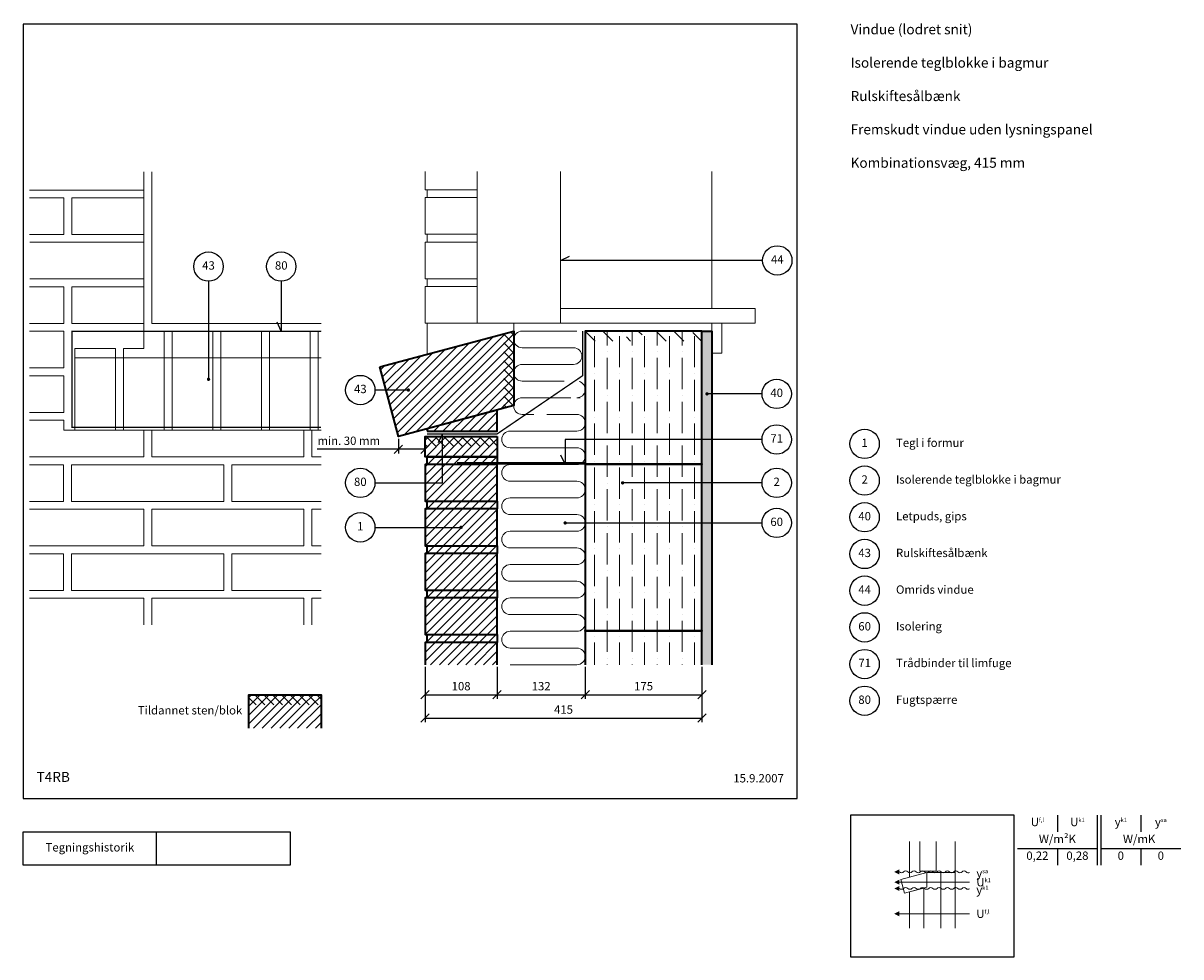
# Model space of a CAD drawing. Extents: x 100 to 1835, y 2 to 1402.
import ezdxf

# ---------------------------------------------------------------- set-up
doc = ezdxf.new("R2010")
doc.units = 0
doc.header["$MEASUREMENT"] = 0
doc.linetypes.add('DASHED2', pattern=[0.375, 0.25, -0.125])
doc.layers.get('0').update_dxf_attribs({"linetype": 'CONTINUOUS'})
doc.layers.get('DEFPOINTS').update_dxf_attribs({"linetype": 'CONTINUOUS'})
for name, color, linetype, lineweight in [('A09-H--', 7, 'CONTINUOUS', 25), ('A99---O', 8, 'CONTINUOUS', 18), ('A99--M-', 14, 'CONTINUOUS', 25), ('A99--S-', 8, 'CONTINUOUS', 13), ('A99--T-', 7, 'CONTINUOUS', 25), ('A99-A--', 33, 'CONTINUOUS', 35), ('A99-B--', 114, 'CONTINUOUS', 35), ('A99-I--', 40, 'CONTINUOUS', 18), ('A99-M--', 34, 'CONTINUOUS', 35), ('A99-S--', 144, 'CONTINUOUS', 25)]:
    doc.layers.add(name, color=color, linetype=linetype, lineweight=lineweight)
doc.styles.add('arial', font='ARIAL.TTF')
doc.styles.add('ROMANS', font='SIMPLEX.SHX')
doc.dimstyles.new('ISO-25', dxfattribs={"dimtxt": 2.5, "dimasz": 2.5, "dimexe": 1.25, "dimexo": 0.625, "dimtad": 1, "dimtih": 1, "dimdec": 4, "dimdsep": 46, "dimtxsty": 'Standard', "dimcen": 2.5, "dimadec": 0, "dimazin": 0, "dimtfac": 1, "dimtdec": 4, "dimtmove": 0, "dimatfit": 3, "dimfxl": 0, "dimtvp": 1, "dimtolj": 1, "dimtzin": 0, "dimarcsym": 0})

# ---------------------------------------------------------------- blocks, each defined once
blk = doc.blocks.new('*X5')
at = {"color": 0}
for p, q in [((488.3, 400), (477.6, 410.7)), ((501.6, 400), (486.6, 415)), ((514.8, 400), (499.8, 415)), ((528.1, 400), (513.1, 415)), ((541.3, 400), (526.3, 415)), ((554.6, 400), (539.6, 415)), ((567.9, 400), (552.9, 415)), ((581.1, 400), (566.1, 415)), ((585.6, 408.8), (579.4, 415))]:
    blk.add_line(p, q, dxfattribs=at)
blk = doc.blocks.new('*X4')
at = {"color": 0}
for p, q in [((477.6, 411.3), (481.3, 415)), ((477.6, 371.5), (506.1, 400)), ((477.6, 384.8), (492.8, 400)), ((477.6, 398), (479.5, 400)), ((479.5, 400), (494.5, 415)), ((484.3, 365), (519.3, 400)), ((492.8, 400), (507.8, 415)), ((497.6, 365), (532.6, 400)), ((506.1, 400), (521.1, 415)), ((510.8, 365), (545.8, 400)), ((519.3, 400), (534.3, 415)), ((524.1, 365), (559.1, 400)), ((532.6, 400), (547.6, 415)), ((537.4, 365), (572.4, 400)), ((545.8, 400), (560.8, 415)), ((550.6, 365), (585.6, 400)), ((559.1, 400), (574.1, 415)), ((572.4, 400), (585.6, 413.2)), ((563.9, 365), (585.6, 386.7)), ((577.1, 365), (585.6, 373.5))]:
    blk.add_line(p, q, dxfattribs=at)
blk = doc.blocks.new('_OBLIQUE')
at = {"color": 0, "linetype": 'ByBlock'}
blk.add_line((-0.5, -0.5), (0.5, 0.5), dxfattribs=at)
blk = doc.blocks.new('*D6')
at = {"layer": 'A99--M-', "color": 0, "lineweight": -2}
for p, q in [((702.3, 432.2), (702.3, 389.1)), ((810.3, 432.2), (810.3, 389.1)), ((702.3, 395.3), (810.3, 395.3))]:
    blk.add_line(p, q, dxfattribs=at)
at = {"layer": 'DEFPOINTS', "color": 0}
for p in [(702.3, 435.3), (810.3, 435.3), (810.3, 395.3)]:
    blk.add_point(p, dxfattribs=at)
at = {"layer": 'A99--M-', "color": 0, "lineweight": -2, "xscale": 12.5, "yscale": 12.5, "zscale": 12.5, "rotation": 180}
blk.add_blockref('_OBLIQUE', (702.3, 395.3), dxfattribs=at)
at = {"layer": 'A99--M-', "color": 0, "lineweight": -2, "xscale": 12.5, "yscale": 12.5, "zscale": 12.5}
blk.add_blockref('_OBLIQUE', (810.3, 395.3), dxfattribs=at)
at = {"layer": 'A99--M-', "color": 0, "insert": (756.3, 408.1), "char_height": 12.5, "attachment_point": 5, "style": 'arial'}
blk.add_mtext('\\A1;108', dxfattribs=at)
blk = doc.blocks.new('*D7')
at = {"layer": 'A99--M-', "color": 0, "lineweight": -2}
for p, q in [((702.3, 437.2), (702.3, 354.1)), ((1117.3, 437.2), (1117.3, 354.1)), ((702.3, 360.3), (1117.3, 360.3))]:
    blk.add_line(p, q, dxfattribs=at)
at = {"layer": 'DEFPOINTS', "color": 0}
for p in [(702.3, 440.3), (1117.3, 440.3), (1117.3, 360.3)]:
    blk.add_point(p, dxfattribs=at)
at = {"layer": 'A99--M-', "color": 0, "lineweight": -2, "xscale": 12.5, "yscale": 12.5, "zscale": 12.5, "rotation": 180}
blk.add_blockref('_OBLIQUE', (702.3, 360.3), dxfattribs=at)
at = {"layer": 'A99--M-', "color": 0, "lineweight": -2, "xscale": 12.5, "yscale": 12.5, "zscale": 12.5}
blk.add_blockref('_OBLIQUE', (1117.3, 360.3), dxfattribs=at)
at = {"layer": 'A99--M-', "color": 0, "insert": (909.8, 373.1), "char_height": 12.5, "attachment_point": 5, "style": 'arial'}
blk.add_mtext('\\A1;415', dxfattribs=at)
blk = doc.blocks.new('*D8')
at = {"layer": 'A99--M-', "color": 0, "lineweight": -2}
for p, q in [((942.3, 437.2), (942.3, 389.1)), ((1117.3, 437.2), (1117.3, 389.1)), ((942.3, 395.3), (1117.3, 395.3))]:
    blk.add_line(p, q, dxfattribs=at)
at = {"layer": 'DEFPOINTS', "color": 0}
for p in [(942.3, 440.3), (1117.3, 440.3), (1117.3, 395.3)]:
    blk.add_point(p, dxfattribs=at)
at = {"layer": 'A99--M-', "color": 0, "lineweight": -2, "xscale": 12.5, "yscale": 12.5, "zscale": 12.5, "rotation": 180}
blk.add_blockref('_OBLIQUE', (942.3, 395.3), dxfattribs=at)
at = {"layer": 'A99--M-', "color": 0, "lineweight": -2, "xscale": 12.5, "yscale": 12.5, "zscale": 12.5}
blk.add_blockref('_OBLIQUE', (1117.3, 395.3), dxfattribs=at)
at = {"layer": 'A99--M-', "color": 0, "insert": (1029.8, 408.1), "char_height": 12.5, "attachment_point": 5, "style": 'arial'}
blk.add_mtext('\\A1;175', dxfattribs=at)
blk = doc.blocks.new('*D9')
at = {"layer": 'A99--M-', "color": 0, "lineweight": -2}
for p, q in [((810.3, 437.2), (810.3, 389.1)), ((942.3, 437.2), (942.3, 389.1)), ((810.3, 395.3), (942.3, 395.3))]:
    blk.add_line(p, q, dxfattribs=at)
at = {"layer": 'DEFPOINTS', "color": 0}
for p in [(810.3, 440.3), (942.3, 440.3), (942.3, 395.3)]:
    blk.add_point(p, dxfattribs=at)
at = {"layer": 'A99--M-', "color": 0, "lineweight": -2, "xscale": 12.5, "yscale": 12.5, "zscale": 12.5, "rotation": 180}
blk.add_blockref('_OBLIQUE', (810.3, 395.3), dxfattribs=at)
at = {"layer": 'A99--M-', "color": 0, "lineweight": -2, "xscale": 12.5, "yscale": 12.5, "zscale": 12.5}
blk.add_blockref('_OBLIQUE', (942.3, 395.3), dxfattribs=at)
at = {"layer": 'A99--M-', "color": 0, "insert": (876.3, 408.1), "char_height": 12.5, "attachment_point": 5, "style": 'arial'}
blk.add_mtext('\\A1;132', dxfattribs=at)
blk = doc.blocks.new('*D11')
at = {"layer": 'A99--M-', "color": 0, "lineweight": -2}
for p, q in [((662.3, 779), (662.3, 756.8)), ((702.3, 779), (702.3, 756.8)), ((662.3, 763.1), (540.4, 763.1)), ((702.3, 763.1), (662.3, 763.1))]:
    blk.add_line(p, q, dxfattribs=at)
at = {"layer": 'DEFPOINTS', "color": 0}
for p in [(662.3, 782.2), (702.3, 782.2), (702.3, 763.1)]:
    blk.add_point(p, dxfattribs=at)
at = {"layer": 'A99--M-', "color": 0, "lineweight": -2, "xscale": 12.5, "yscale": 12.5, "zscale": 12.5, "rotation": 180}
blk.add_blockref('_OBLIQUE', (662.3, 763.1), dxfattribs=at)
at = {"layer": 'A99--M-', "color": 0, "lineweight": -2, "xscale": 12.5, "yscale": 12.5, "zscale": 12.5}
blk.add_blockref('_OBLIQUE', (702.3, 763.1), dxfattribs=at)
at = {"layer": 'A99--M-', "color": 0, "insert": (588, 775.9), "char_height": 12.5, "attachment_point": 5, "style": 'arial'}
blk.add_mtext('\\A1;min. 30 mm', dxfattribs=at)
blk = doc.blocks.new('*X10')
at = {"color": 0}
for p, q in [((766.5, 784.7), (751.5, 799.7)), ((779.8, 784.7), (764.8, 799.7)), ((793.1, 784.7), (778.1, 799.7)), ((806.3, 784.7), (791.3, 799.7)), ((819.6, 784.7), (804.6, 799.7)), ((832.8, 784.7), (817.8, 799.7)), ((846.1, 784.7), (831.1, 799.7)), ((858, 786), (844.4, 799.7)), ((858, 799.3), (857.6, 799.7)), ((753.3, 784.7), (750, 788))]:
    blk.add_line(p, q, dxfattribs=at)
blk = doc.blocks.new('dato')
at = {"layer": 'A99--T-', "insert": (-20, 20), "char_height": 12.5, "width": 375.609, "attachment_point": 9, "style": 'arial'}
blk.add_mtext('15.9.2007', dxfattribs=at)

msp = doc.modelspace()

# ---------------------------------------------------------------- hatches: boundary and pattern name
at = {"layer": 'A99--S-'}
h = msp.add_hatch(dxfattribs=at)
h.set_pattern_fill('ANSI31', color=256, scale=75, style=0)
h.set_pattern_definition([(45, (12.293, -19.679), (-6.629126, 6.629126), [])])
h.paths.add_polyline_path([(820.29292, 824.49187), (820.29292, 936.3017), (634.34046, 886.47589), (643.60189, 851.91176), (676.04292, 851.91176, -1), (678.54292, 851.91176, -1), (676.04292, 851.91176), (643.60189, 851.91176), (662.29292, 782.1559)])
h.paths.add_polyline_path([(835.29292, 940.32094), (820.29292, 936.3017), (820.29292, 824.49187), (835.29292, 828.51111)])
h = msp.add_hatch(dxfattribs=at)
h.set_pattern_fill('ANSI31', color=256, scale=75, angle=90, style=0)
h.set_pattern_definition([(135, (12.293, -19.679), (-6.629126, -6.629126), [])])
h.paths.add_polyline_path([(820.29292, 824.49187), (835.29292, 828.51111), (835.29292, 940.32094), (820.29292, 936.3017)])
h = msp.add_hatch(dxfattribs=at)
h.set_pattern_fill('ANSI36', color=256, scale=150, angle=45, style=0)
h.paths.add_polyline_path([(1117.29292, 490.32094), (942.29292, 490.32094), (942.29292, 440.32094), (1117.29292, 440.32094)])
h.paths.add_polyline_path([(1117.29292, 652.82094), (942.29292, 652.82094), (942.29292, 491.32094), (1117.29292, 491.32094)])
h.paths.add_polyline_path([(1117.29292, 712.82094), (999.54292, 712.82094, -1), (997.04292, 712.82094, -1), (999.54292, 712.82094), (1117.29292, 712.82094), (1117.29292, 740.32094), (942.29292, 740.32094), (942.29292, 652.82094), (1117.29292, 652.82094)])
h.paths.add_polyline_path([(1117.29292, 777.82094), (942.29292, 777.82094), (942.29292, 741.32094), (1117.29292, 741.32094)])
h.paths.add_polyline_path([(1117.29292, 940.32094), (942.29292, 940.32094), (942.29292, 777.82094), (1117.29292, 777.82094)])
h.paths.add_polyline_path([(1117.29292, 741.32094), (942.29292, 741.32094), (942.29292, 740.32094), (1117.29292, 740.32094)])
h.paths.add_polyline_path([(1117.29292, 491.32094), (942.29292, 491.32094), (942.29292, 490.32094), (1117.29292, 490.32094)])
h = msp.add_hatch(dxfattribs=at)
h.set_pattern_fill('ANSI36', color=256, scale=150, angle=90, style=0)
h.paths.add_polyline_path([(1117.29292, 940.32094), (942.29292, 940.32094), (942.29292, 925.32094), (1117.29292, 925.32094)])
h = msp.add_hatch(dxfattribs=at)
h.set_pattern_fill('AR-SAND', color=256, scale=5, style=0)
h.set_pattern_definition([(37.5, (12.293, 0.321), (-0.314967, 9.63412), [0, -7.6, 0, -8.5, 0, -8.125]), (7.5, (12.293, 0.321), (8.84888, 14.11073), [0, -4.1, 0, -6.85, 0, -2.625]), (327.5, (6.143, 0.321), (15.57071, 0.028295), [0, -2.5, 0, -9, 0, -11.75]), (317.5, (6.143, 0.321), (15.03063, 4.38838), [0, -1.25, 0, -5.9, 0, -6.75])])
h.paths.add_polyline_path([(1132.29292, 846.15427), (1123.54292, 846.15427, -1), (1121.04292, 846.15427, -1), (1123.54292, 846.15427), (1132.29292, 846.15427), (1132.29292, 940.32094), (1117.29292, 940.32094), (1117.29292, 777.82094), (1132.29292, 777.82094)])
h.paths.add_polyline_path([(1132.29292, 777.82094), (1117.29292, 777.82094), (1117.29292, 741.32094), (1117.29292, 740.32094), (1117.29292, 712.82094), (1132.29292, 712.82094)])
h.paths.add_polyline_path([(1132.29292, 712.82094), (1117.29292, 712.82094), (1117.29292, 652.82094), (1132.29292, 652.82094)])
h.paths.add_polyline_path([(1132.29292, 652.82094), (1117.29292, 652.82094), (1117.29292, 491.32094), (1117.29292, 490.32094), (1117.29292, 440.32094), (1132.29292, 440.32094)])
h = msp.add_hatch(dxfattribs=at)
h.set_pattern_fill('ANSI31', color=256, scale=75, style=0)
h.set_pattern_definition([(45, (-47.707, 0.321), (-6.629126, 6.629126), [])])
h.paths.add_polyline_path([(810.29292, 821.81238), (705.29292, 793.67772), (705.29329, 790.1559), (810.29292, 790.1559)])
h.paths.add_polyline_path([(810.29292, 782.14613), (728.29994, 782.15355), (728.29675, 751.9876), (810.29292, 751.9876)])
h.paths.add_polyline_path([(728.29994, 782.15355), (702.29292, 782.1559), (702.29292, 751.9876), (728.29675, 751.9876)])
h.paths.add_polyline_path([(728.29675, 751.9876), (705.29292, 751.9876), (705.29292, 740.32094), (728.29552, 740.32094)])
h.paths.add_polyline_path([(810.29292, 751.9876), (728.29675, 751.9876), (728.29552, 740.32094), (810.29292, 740.32094)])
h.paths.add_polyline_path([(728.29552, 740.32094), (702.29292, 740.32094), (702.29292, 712.82094), (728.29262, 712.82094)], flags=16)
h.paths.add_polyline_path([(810.29292, 740.32094), (728.29552, 740.32094), (728.29262, 712.82094), (702.29292, 712.82094), (702.29292, 685.32094), (810.29292, 685.32094)])
h.paths.add_polyline_path([(810.29292, 685.32094), (705.29292, 685.32094), (705.29292, 673.65427), (810.29292, 673.65427)])
h.paths.add_polyline_path([(810.29292, 673.65427), (702.29292, 673.65427), (702.29292, 646.15427), (755.04292, 646.15427, -1), (757.54292, 646.15427, -1), (755.04292, 646.15427), (702.29292, 646.15427), (702.29292, 618.65427), (810.29292, 618.65427)])
h.paths.add_polyline_path([(810.29292, 618.65427), (705.29292, 618.65427), (705.29292, 606.9876), (810.29292, 606.9876)])
h.paths.add_polyline_path([(810.29292, 606.9876), (702.29292, 606.9876), (702.29292, 551.9876), (810.29292, 551.9876)])
h.paths.add_polyline_path([(810.29292, 551.9876), (705.29292, 551.9876), (705.29292, 540.32094), (810.29292, 540.32094)])
h.paths.add_polyline_path([(810.29292, 540.32094), (702.29292, 540.32094), (702.29292, 485.32094), (810.29292, 485.32094)])
h.paths.add_polyline_path([(810.29292, 485.32094), (705.29292, 485.32094), (705.29292, 473.65427), (810.29292, 473.65427)])
h.paths.add_polyline_path([(810.29292, 473.65427), (702.29292, 473.65427), (702.29292, 440.32094), (810.29292, 440.32094)])

# ---------------------------------------------------------------- linework, layer by layer
at = {"color": 8, "lineweight": 13}
for points in [[(1428.56426, 175.43591), (1428.56426, 121.76327)], [(1468.2127, 175.43591), (1468.2127, 131.00231), (1443.79863, 131.00231), (1443.79863, 175.43591)], [(1496.53301, 175.43591), (1496.53301, 128.72367)], [(1475.43926, 128.72367), (1454.54082, 128.72367)], [(1496.53301, 45.39033), (1496.53301, 128.72367), (1475.43926, 128.72367), (1475.43926, 45.39033)], [(1518.48613, 114.40075), (1518.48613, 114.40075), (1413.32988, 114.40075)], [(1449.65801, 45.39033), (1449.65801, 104.96065), (1449.65801, 104.96065), (1449.65801, 105.57746), (1449.65801, 105.57746), (1428.56426, 99.92541), (1428.56426, 45.39033)], [(1518.48613, 67.057), (1518.48613, 67.057), (1413.32988, 67.057)]]:
    msp.add_lwpolyline(points, dxfattribs=at)
for points, format in [([(1405.51738, 129.79739, 0, 7.8125, 0), (1413.32988, 129.79739, 7.8125, 7.8125, 0)], "xyseb"), ([(1413.32988, 129.79739, 0.4068960914), (1419.57988, 129.79739, -0.5), (1425.82988, 129.79739, 0.4068960914), (1432.07988, 129.79739, -0.5), (1438.32988, 129.79739, 0.4068960914), (1444.57988, 129.79739, -0.5), (1450.82988, 129.79739, 0.4068960914), (1457.07988, 129.79739, -0.5), (1463.32988, 129.79739, 0.4068960914), (1469.57988, 129.79739, -0.5), (1475.82988, 129.79739, 0.4068960914), (1482.07988, 129.79739, -0.5), (1488.32988, 129.79739, 0.4068960914), (1494.57988, 129.79739, -0.5), (1500.82988, 129.79739, 0.4068960914), (1507.07988, 129.79739, -0.5), (1513.32988, 129.79739, 0.3214111404), (1518.48613, 129.0133, 0.3214111404)], "xyb"), ([(1405.51738, 114.40075, 0, 7.8125, 0), (1413.32988, 114.40075, 7.8125, 7.8125, 0)], "xyseb"), ([(1405.51738, 104.96065, 0, 7.8125, 0), (1413.32988, 104.96065, 7.8125, 7.8125, 0)], "xyseb"), ([(1413.32988, 104.96065, 0.4068960914), (1419.57988, 104.96065, -0.5), (1425.82988, 104.96065, 0.4068960914), (1432.07988, 104.96065, -0.5), (1438.32988, 104.96065, 0.4068960914), (1444.57988, 104.96065, -0.5), (1450.82988, 104.96065, 0.4068960914), (1457.07988, 104.96065, -0.5), (1463.32988, 104.96065, 0.4068960914), (1469.57988, 104.96065, -0.5), (1475.82988, 104.96065, 0.4068960914), (1482.07988, 104.96065, -0.5), (1488.32988, 104.96065, 0.4068960914), (1494.57988, 104.96065, -0.5), (1500.82988, 104.96065, 0.4068960914), (1507.07988, 104.96065, -0.5), (1513.32988, 104.96065, 0.3214111404), (1518.48613, 104.17656, 0.3214111404)], "xyb"), ([(1405.51738, 67.057, 0, 7.8125, 0), (1413.32988, 67.057, 7.8125, 7.8125, 0)], "xyseb")]:
    msp.add_lwpolyline(points, format=format, dxfattribs=at)
msp.add_lwpolyline([(1454.54082, 128.72367), (1415.29229, 118.20706), (1420.75176, 97.83206), (1454.54082, 106.88581)], close=True, dxfattribs=at)
at = {"layer": 'A09-H--'}
for points in [[(100, 240), (1260, 240), (1260, 1400), (100, 1400)], [(1340, 2.5), (1585, 2.5), (1585, 215), (1340, 215)], [(100, 190), (500, 190), (500, 140), (100, 140)]]:
    msp.add_lwpolyline(points, close=True, dxfattribs=at)
for points in [[(1650, 215), (1650, 190)], [(1650, 215), (1650, 190)], [(1710, 140), (1710, 215)], [(1715, 215), (1715, 140)], [(1775, 215), (1775, 190)], [(300, 140), (300, 190)], [(1590, 165), (1710, 165)], [(1650, 165), (1650, 140)], [(1715, 165), (1835, 165)], [(1775, 165), (1775, 140)]]:
    msp.add_lwpolyline(points, dxfattribs=at)
at = {"layer": 'A99---O'}
for points in [[(109.46016, 1151.66667), (280.79346, 1151.66667), (280.79346, 1179.16667)], [(546.37681, 940), (280.79346, 940), (280.79346, 1179.16667)], [(546.37681, 951.85511), (292.79346, 951.85511), (292.79346, 1179.02177)], [(780.29292, 1151.9876), (702.29292, 1151.9876), (702.29292, 1179.4876)], [(905.29292, 1179.4876), (905.29292, 951.9876), (780.29292, 951.9876), (780.29292, 1179.4876)], [(1132.29292, 973.9876), (1132.29292, 1179.4876)], [(780.29292, 1140.32094), (705.29292, 1140.32094), (705.29292, 1151.9876), (780.29292, 1151.9876)], [(109.62681, 1140), (160.79346, 1140), (160.79346, 1085), (109.62681, 1085)], [(280.79346, 1140), (172.79346, 1140), (172.79346, 1085), (280.79346, 1085), (280.79346, 1140)], [(780.29292, 1085.32094), (702.29292, 1085.32094), (702.29292, 1140.32094), (780.29292, 1140.32094)], [(780.29292, 1073.65427), (705.29292, 1073.65427), (705.29292, 1085.32094), (780.29292, 1085.32094)], [(109.79346, 1073.33333), (280.79346, 1073.33333), (280.79346, 1018.33333), (109.79346, 1018.33333)], [(780.29292, 1018.65427), (702.29292, 1018.65427), (702.29292, 1073.65427), (780.29292, 1073.65427)], [(109.62681, 1006.66667), (160.79346, 1006.66667), (160.79346, 951.66667), (109.62681, 951.66667)], [(280.79346, 1006.66667), (172.79346, 1006.66667), (172.79346, 951.66667), (280.79346, 951.66667), (280.79346, 1006.66667)], [(780.29292, 951.9876), (702.29292, 951.9876), (702.29292, 1006.9876), (780.29292, 1006.9876)], [(780.29292, 1006.9876), (705.29292, 1006.9876), (705.29292, 1018.65427), (780.29292, 1018.65427)], [(109.62681, 940), (160.79346, 940), (160.79346, 885), (109.62681, 885)], [(250.29346, 791.66667), (250.29346, 914.19446), (280.79346, 914.19446), (280.79346, 940), (311.29346, 940), (311.29346, 791.66667), (250.29346, 791.66667)], [(546.37681, 791.66667), (530.29346, 791.66667), (530.29346, 940), (546.37681, 940)], [(705.29292, 905.48754), (705.29292, 951.9876), (835.29292, 951.9876), (835.29292, 940.32094)], [(546.37681, 900.35626), (177.29346, 900.35626)], [(109.62681, 873.33333), (160.79346, 873.33333), (160.79346, 818.33333), (109.62681, 818.33333)], [(109.62681, 806.66667), (160.79346, 806.66667), (160.79346, 791.66667), (280.79346, 791.66667), (280.79346, 751.66667), (109.62681, 751.66667)], [(546.37681, 791.66667), (532.62681, 791.66667), (532.62681, 751.66667), (546.37681, 751.66667)], [(109.46016, 740), (160.62681, 740), (160.62681, 685), (109.46016, 685)], [(546.37681, 685), (412.62681, 685), (412.62681, 740), (546.37681, 740)], [(109.62681, 673.33333), (280.62681, 673.33333), (280.62681, 618.33333), (109.62681, 618.33333)], [(546.37681, 673.33333), (532.62681, 673.33333), (532.62681, 618.33333), (546.37681, 618.33333)], [(109.46016, 606.66667), (160.62681, 606.66667), (160.62681, 551.66667), (109.46016, 551.66667)], [(546.37681, 551.66667), (412.62681, 551.66667), (412.62681, 606.66667), (546.37681, 606.66667)], [(280.62681, 500), (280.62681, 540), (109.46016, 540)], [(292.62681, 500), (292.62681, 540), (520.62681, 540), (520.62681, 500)], [(532.62681, 500), (532.62681, 540), (546.37681, 540)]]:
    msp.add_lwpolyline(points, dxfattribs=at)
for points in [[(905.29292, 973.9876), (905.29292, 951.9876), (1197.29292, 951.9876), (1197.29292, 973.9876)], [(323.29346, 940), (323.29346, 791.66667), (311.29346, 791.66667), (311.29346, 940)], [(384.29346, 940), (384.29346, 791.66667), (323.29346, 791.66667), (323.29346, 940)], [(396.29346, 940), (396.29346, 791.66667), (384.29346, 791.66667), (384.29346, 940)], [(457.29346, 940), (457.29346, 791.66667), (396.29346, 791.66667), (396.29346, 940)], [(469.29346, 940), (469.29346, 791.66667), (457.29346, 791.66667), (457.29346, 940)], [(530.29346, 940), (530.29346, 791.66667), (469.29346, 791.66667), (469.29346, 940)], [(542.29346, 940), (542.29346, 791.66667), (530.29346, 791.66667), (530.29346, 940)], [(1132.29292, 951.9876), (1132.29292, 906.9876), (1147.29292, 906.9876), (1147.29292, 951.9876)], [(177.29346, 791.66667), (177.29346, 914.19446), (238.29346, 914.19446), (238.29346, 791.66667)], [(292.79346, 751.66667), (292.79346, 791.66667), (520.79346, 791.66667), (520.79346, 751.66667)], [(172.62681, 740), (400.62681, 740), (400.62681, 685), (172.62681, 685)], [(292.62681, 673.33333), (520.62681, 673.33333), (520.62681, 618.33333), (292.62681, 618.33333)], [(172.62681, 606.66667), (400.62681, 606.66667), (400.62681, 551.66667), (172.62681, 551.66667)]]:
    msp.add_lwpolyline(points, close=True, dxfattribs=at)
at = {"layer": 'A99--T-'}
for p, q in [((1207.29292, 846.15427), (1123.54292, 846.15427)), ((1207.29292, 712.82094), (998.29292, 712.82094)), ((627.29292, 646.15427), (756.29292, 646.15427)), ((912.29292, 652.82094), (1207.29292, 652.82094))]:
    msp.add_line(p, q, dxfattribs=at)
for points in [[(1208.19938, 1046.15427), (905.29292, 1046.15427), (918.88754, 1052.49354)], [(377.79348, 1015), (377.79348, 868.01813)], [(486.79348, 1015), (486.79348, 940.14489), (480.45421, 953.73951)], [(677.29292, 851.91176), (627.29292, 851.91176)], [(627.29292, 712.82094), (728.29262, 712.82094), (728.30036, 786.15376), (721.96108, 772.55914)], [(1207.29292, 777.82094), (912.29292, 777.82094), (912.29292, 740.82094), (905.95365, 754.41555)]]:
    msp.add_lwpolyline(points, dxfattribs=at)
at = {"layer": 'A99--T-', "const_width": 2.5}
for points in [[(376.54348, 868.01813, 1), (379.04348, 868.01813, 1)], [(676.04292, 851.91176, 1), (678.54292, 851.91176, 1)], [(676.04292, 851.91176, 1), (678.54292, 851.91176, 1)], [(1123.54292, 846.15427, 1), (1126.04292, 846.15427, 1)], [(997.04292, 712.82094, 1), (999.54292, 712.82094, 1)], [(755.04292, 646.15427, 1), (757.54292, 646.15427, 1)], [(911.04292, 652.82094, 1), (913.54292, 652.82094, 1)]]:
    msp.add_lwpolyline(points, format="xyb", close=True, dxfattribs=at)
at = {"layer": 'A99--T-'}
for centre in [(377.79348, 1037), (486.79348, 1037), (1230.19938, 1046.15427), (605.29292, 851.91176), (1229.29292, 846.15427), (1229.29292, 777.82094), (1361.09354, 771.25), (605.29292, 712.82094), (1229.29292, 712.82094), (1361.09354, 716.25), (1361.09354, 661.25), (605.29292, 646.15427), (1229.29292, 652.82094), (1361.09354, 606.25), (1361.09354, 551.25), (1361.09354, 496.25), (1361.09354, 441.25), (1361.09354, 386.25)]:
    msp.add_circle(centre, 22, dxfattribs=at)
at = {"layer": 'A99-A--', "linetype": 'DASHED2', "ltscale": 50, "const_width": 2}
msp.add_lwpolyline([(546.37681, 940.14489), (173.29346, 940.14489), (173.29346, 795.99649), (546.37681, 795.99649)], dxfattribs=at)
at = {"layer": 'A99-A--', "const_width": 2}
msp.add_lwpolyline([(705.29292, 786.1559), (810.29292, 786.14613), (938.29292, 873.29848), (938.29292, 940.32094)], dxfattribs=at)
at = {"layer": 'A99-B--'}
msp.add_lwpolyline([(1117.29292, 440.32094), (1117.29292, 940.32094), (1132.29292, 940.32094), (1132.29292, 440.32094)], dxfattribs=at)
at = {"layer": 'A99-I--'}
for points in [[(910.90723, 865.32094), (847.79292, 865.32094, -1), (847.79292, 890.32094), (924.79292, 890.32094, 1), (924.79292, 915.32094), (847.79292, 915.32094, -1), (847.79292, 940.32094), (929.79292, 940.32094)], [(934.98304, 840.32094), (929.79292, 840.32094, 0.8761916959), (933.04959, 864.88925)], [(865.1816, 815.32094), (847.79292, 815.32094, -1), (847.79292, 840.32094), (920.54441, 840.32094)], [(829.79292, 440.32094), (929.79292, 440.32094, 1), (929.79292, 465.32094), (829.79292, 465.32094, -1), (829.79292, 490.32094), (929.79292, 490.32094, 1), (929.79292, 515.32094), (829.79292, 515.32094, -1), (829.79292, 540.32094), (929.79292, 540.32094, 1), (929.79292, 565.32094), (829.79292, 565.32094, -1), (829.79292, 590.32094), (929.79292, 590.32094, 1), (929.79292, 615.32094), (829.79292, 615.32094, -1), (829.79292, 640.32094), (929.79292, 640.32094, 1), (929.79292, 665.32094), (829.79292, 665.32094, -1), (829.79292, 690.32094), (929.79292, 690.32094, 1), (929.79292, 715.32094), (829.79292, 715.32094, -1), (829.79292, 740.32094), (929.79292, 740.32094, 1), (929.79292, 765.32094), (829.79292, 765.32094, -1), (829.79292, 790.32094), (929.79292, 790.32094, 1), (929.79292, 815.32094), (884.62022, 815.32094)]]:
    msp.add_lwpolyline(points, format="xyb", dxfattribs=at)
at = {"layer": 'A99-M--'}
for points in [[(634.34046, 886.47589), (835.29292, 940.32094), (835.29292, 828.51111), (662.29292, 782.1559)], [(942.29292, 741.32094), (1117.29292, 741.32094), (1117.29292, 940.32094), (942.29292, 940.32094)], [(705.29329, 790.1559), (810.29292, 790.1559), (810.29292, 821.81238), (705.29292, 793.67772)], [(810.29292, 782.14613), (810.29292, 751.9876), (702.29292, 751.9876), (702.29292, 782.1559)], [(810.29292, 740.32094), (705.29292, 740.32094), (705.29292, 751.9876), (810.29292, 751.9876)], [(810.29292, 740.32094), (702.29292, 740.32094), (702.29292, 685.32094), (810.29292, 685.32094)], [(1117.29292, 740.32094), (942.29292, 740.32094), (942.29292, 741.32094), (1117.29292, 741.32094)], [(942.29292, 491.32094), (1117.29292, 491.32094), (1117.29292, 740.32094), (942.29292, 740.32094)], [(810.29292, 673.65427), (705.29292, 673.65427), (705.29292, 685.32094), (810.29292, 685.32094)], [(810.29292, 673.65427), (702.29292, 673.65427), (702.29292, 618.65427), (810.29292, 618.65427)], [(810.29292, 606.9876), (705.29292, 606.9876), (705.29292, 618.65427), (810.29292, 618.65427)], [(810.29292, 606.9876), (702.29292, 606.9876), (702.29292, 551.9876), (810.29292, 551.9876)], [(810.29292, 540.32094), (702.29292, 540.32094), (702.29292, 485.32094), (810.29292, 485.32094)], [(810.29292, 540.32094), (705.29292, 540.32094), (705.29292, 551.9876), (810.29292, 551.9876)], [(1117.29292, 490.32094), (942.29292, 490.32094), (942.29292, 491.32094), (1117.29292, 491.32094)], [(810.29292, 473.65427), (705.29292, 473.65427), (705.29292, 485.32094), (810.29292, 485.32094)]]:
    msp.add_lwpolyline(points, close=True, dxfattribs=at)
for points in [[(1117.29292, 440.32094), (1117.29292, 490.32094), (942.29292, 490.32094), (942.29292, 440.32094)], [(810.29292, 440.32094), (810.29292, 473.65427), (702.29292, 473.65427), (702.29292, 440.32094)], [(438.37681, 345), (438.37681, 395), (546.37681, 395), (546.37681, 345)]]:
    msp.add_lwpolyline(points, dxfattribs=at)
at = {"layer": 'A99-S--'}
for points in [[(942.29292, 742.32094, 4, 4, 0), (750.29292, 742.32094, 1, 1, 0)], [(990.44684, 740.82094, 1, 1, 0), (942.29292, 740.82094, 1, 1, 0)]]:
    msp.add_lwpolyline(points, format="xyseb", dxfattribs=at)

# ---------------------------------------------------------------- block references
msp.add_blockref('dato', (1260, 240))
at = {"layer": 'A99--S-'}
for name, p in [('*X10', (-47.70708, -17.51451)), ('*X5', (-39.20654, -20)), ('*X4', (-39.20654, -20))]:
    msp.add_blockref(name, p, dxfattribs=at)

# ---------------------------------------------------------------- texts
at = {"layer": 'A09-H--'}
for s, insert, char_height, width, attachment_point, style in [('Vindue (lodret snit)\\P\\PIsolerende teglblokke i bagmur\\P\\PRulskiftesålbænk\\P\\PFremskudt vindue uden lysningspanel\\P\\PKombinationsvæg, 415 mm', (1340, 1400), 15, 1168.3174, 1, 'arial'), ('T4RB', (120, 260), 15, 95.8023, 7, 'arial'), ('U{\\H0.5x;f,l}', (1620, 204.58333), 12.5, 375.6087, 5, 'arial'), ('U{\\H0.5x;k1}', (1680, 204.58333), 12.5, 375.6087, 5, 'arial'), ('{\\fGreekS|b0|i0|c0|p0;y\\fArial|b0|i0|c0|p34;\\H0.5x;k1}', (1745, 204.58333), 12.5, 375.6087, 5, 'ROMANS'), ('{\\fGreekS|b0|i0|c0|p0;y\\fArial|b0|i0|c0|p34;\\H0.5x;k1}', (1745, 204.58333), 12.5, 375.6087, 5, 'ROMANS'), ('{\\fGreekS|b0|i0|c0|p0;y\\fArial|b0|i0|c0|p34;\\H0.5x;sa}', (1805, 204.58333), 12.5, 375.6087, 5, 'ROMANS'), ('Tegningshistorik', (200, 165), 12.5, 375.6087, 5, 'arial'), ('W/m²K', (1650, 177.5), 12.5, 375.6087, 5, 'arial'), ('W/mK', (1772.5, 177.5), 12.5, 375.6087, 5, 'arial'), ('0,22', (1620, 152.5), 12.5, 375.6087, 5, 'arial'), ('0,28', (1680, 152.5), 12.5, 375.6087, 5, 'arial'), ('0', (1745, 152.5), 12.5, 375.6087, 5, 'arial'), ('0', (1805, 152.5), 12.5, 375.6087, 5, 'arial'), ('{\\fGreekS|b0|i0|c0|p0;y\\fArial|b0|i0|c0|p34;\\H0.5x;sa}', (1528.48613, 127.84047), 12.5, 375.6087, 4, 'ROMANS'), ('{\\fGreekS|b0|i0|c0|p0;y\\fArial|b0|i0|c0|p34;\\H0.5x;k1}', (1528.48613, 103.00373), 12.5, 375.6087, 4, 'ROMANS'), ('U{\\H0.5x;k1}', (1528.48613, 114.40075), 12.5, 375.6087, 4, 'arial'), ('U{\\H0.5x;f,l}', (1528.48613, 67.057), 12.5, 375.6087, 4, 'arial')]:
    msp.add_mtext(s, dxfattribs=dict(at, insert=insert, char_height=char_height, width=width, attachment_point=attachment_point, style=style))
at = {"layer": 'A99--T-', "char_height": 12.5, "style": 'arial'}
for s, insert, width, attachment_point in [('43', (377.79348, 1037), 327.6594, 5), ('{80}', (486.79348, 1037), 327.6594, 5), ('{44}', (1230.19938, 1046.15427), 166.5882, 5), ('43', (605.29292, 851.91176), 166.5882, 5), ('{40}', (1229.29292, 846.15427), 166.5882, 5), ('71', (1229.29292, 777.82094), 166.5882, 5), ('{1}', (1361.09354, 771.25), 166.5882, 5), ('{Tegl i formur}', (1408.09354, 771.25), 650, 4), ('{80}', (605.29292, 712.82094), 166.5882, 5), ('{2}', (1229.29292, 712.82094), 166.5882, 5), ('{2}', (1361.09354, 716.25), 166.5882, 5), ('Isolerende teglblokke i bagmur', (1408.09354, 716.25), 650, 4), ('{60}', (1229.29292, 652.82094), 166.5882, 5), ('40', (1361.09354, 661.25), 166.5882, 5), ('Letpuds, gips', (1408.09354, 661.25), 650, 4), ('{1}', (605.29292, 646.15427), 166.5882, 5), ('43', (1361.09354, 606.25), 166.5882, 5), ('Rulskiftesålbænk', (1408.09354, 606.25), 650, 4), ('{44}', (1361.09354, 551.25), 166.5882, 5), ('Omrids vindue', (1408.09354, 551.25), 650, 4), ('{60}', (1361.09354, 496.25), 166.5882, 5), ('{Isolering}', (1408.09354, 496.25), 650, 4), ('71', (1361.09354, 441.25), 166.5882, 5), ('Trådbinder til limfuge', (1408.09354, 441.25), 650, 4), ('{80}', (1361.09354, 386.25), 166.5882, 5), ('Fugtspærre', (1408.09354, 386.25), 650, 4), ('Tildannet sten/blok', (428.37681, 370.36852), 375.6087, 6)]:
    msp.add_mtext(s, dxfattribs=dict(at, insert=insert, width=width, attachment_point=attachment_point))

# ---------------------------------------------------------------- dimensions: what is measured, and where the dimension line sits
at = {"layer": 'A99--M-'}
dim = msp.add_linear_dim(base=(702.29292, 763.09648), p1=(662.29292, 782.1559), p2=(702.29292, 782.1559), text='min. 30 mm', dimstyle='ISO-25', override={"dimscale": 5, "dimtad": 0, "dimtih": 0, "dimtoh": 1, "dimtxsty": 'arial', "dimblk1": 'OBLIQUE', "dimblk2": 'OBLIQUE', "dimsah": 1}, dxfattribs=at)
dim.commit()
dim.dimension.update_dxf_attribs({"geometry": '*D11', "text_midpoint": (588.03697, 763.09648), "dimtype": 160})
for base, p1, p2, picture, middle in [((1117.29292, 360.32094), (702.29292, 440.32094), (1117.29292, 440.32094), '*D7', (909.79292, 373.08526)), ((810.29292, 395.32094), (702.29292, 435.32094), (810.29292, 435.32094), '*D6', (756.29292, 408.08526)), ((942.29292, 395.32094), (810.29292, 440.32094), (942.29292, 440.32094), '*D9', (876.29292, 408.09379)), ((1117.29292, 395.32094), (942.29292, 440.32094), (1117.29292, 440.32094), '*D8', (1029.79292, 408.08526))]:
    dim = msp.add_linear_dim(base=base, p1=p1, p2=p2, dimstyle='ISO-25', override={"dimscale": 5, "dimtad": 0, "dimtih": 0, "dimtoh": 1, "dimtxsty": 'arial', "dimblk1": 'OBLIQUE', "dimblk2": 'OBLIQUE', "dimsah": 1}, dxfattribs=at)
    dim.commit()
    dim.dimension.update_dxf_attribs({"geometry": picture, "text_midpoint": middle})

doc.saveas('drawing.dxf')
